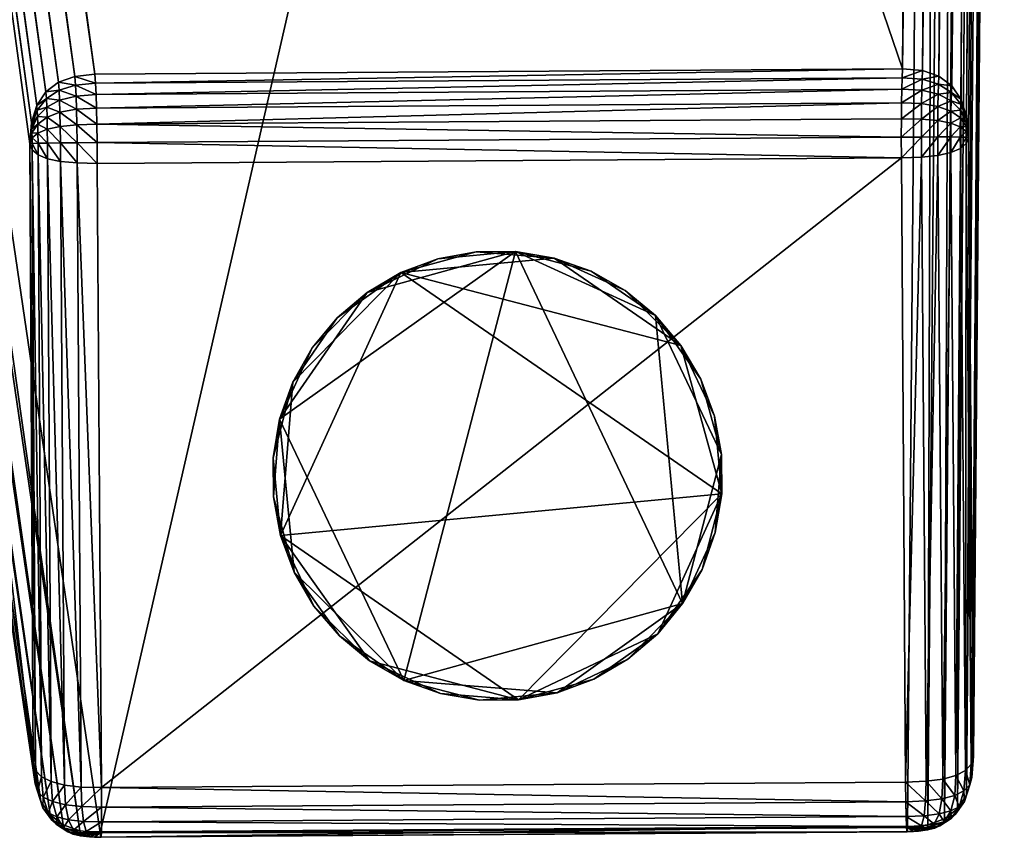
# Model space of a CAD drawing. Units: metres. Extents: x -2.33 to 2.53, y -2.11 to -0.23.
# Drawn here: x -1.9 to -1.87, y -1.93 to -1.91 of the extents above; entities that cross this region are included whole.
import ezdxf

# ---------------------------------------------------------------- set-up
doc = ezdxf.new("R2010")
doc.units = ezdxf.units.M
doc.header["$MEASUREMENT"] = 0
for name, color, linetype in [('72_OFML_INSERT', 7, 'Continuous'), ('72_OFML_XOI_D3_CH_HW', 7, 'Continuous'), ('72_OFML_XOI_D3_CH_NU_INSIDE', 7, 'Continuous'), ('72_OFML_XOI_D3_CH_PLASTIC_FEET', 7, 'Continuous')]:
    doc.layers.add(name, color=color, linetype=linetype)

# ---------------------------------------------------------------- blocks, each defined once
blk = doc.blocks.new('72PROFIM_NU_D3_CH_HW')
mesh = blk.add_polyface()
corners = [(-0.192257, -0.216295, 0.312822), (-0.195214, -0.219252, 0.30276), (-0.168884, -0.245583, 0.30276), (-0.175209, -0.196722, 0.297391), (-0.177416, -0.198928, 0.290918), (-0.195316, -0.216828, 0.302058), (-0.192435, -0.213947, 0.311908), (-0.172254, -0.193767, 0.303167), (-0.187409, -0.208922, 0.321737), (-0.195568, -0.218834, 0.30274), (-0.192613, -0.215879, 0.312797), (-0.187101, -0.211139, 0.322906), (-0.18746, -0.210726, 0.322874), (-0.180852, -0.20489, 0.331465), (-0.181216, -0.204482, 0.331427), (-0.17541, -0.198676, 0.290236), (-0.174992, -0.19903, 0.290216), (-0.240912, -0.284547, 0.002476), (-0.195787, -0.218422, 0.302682), (-0.192838, -0.215473, 0.31272), (-0.195871, -0.218015, 0.302584), (-0.192933, -0.215077, 0.312593), (-0.19582, -0.217614, 0.302448), (-0.192897, -0.21469, 0.312416), (-0.195635, -0.217218, 0.302272), (-0.192731, -0.214314, 0.312187), (-0.187696, -0.210331, 0.322776), (-0.187809, -0.209953, 0.322614), (-0.187799, -0.209592, 0.322386), (-0.187666, -0.209248, 0.322094), (-0.181465, -0.2041, 0.331312), (-0.1816, -0.203744, 0.331119), (-0.181621, -0.203414, 0.33085), (-0.181527, -0.203109, 0.330503), (-0.181318, -0.202831, 0.33008), (-0.174474, -0.196618, 0.337952), (-0.175822, -0.198457, 0.290294), (-0.241332, -0.284201, 0.002479), (-0.176229, -0.198373, 0.290391), (-0.241755, -0.283997, 0.002488), (-0.17663, -0.198423, 0.290528), (-0.242182, -0.283936, 0.002504), (-0.177026, -0.198608, 0.290703), (-0.242614, -0.284018, 0.002525), (-0.243049, -0.284243, 0.002553), (-0.165926, -0.242626, 0.312822)]
mesh.append_faces([[corners[k] for k in face] for face in [(0, 1, 2), (3, 4, 5), (5, 6, 3), (7, 3, 6), (6, 8, 7), (9, 1, 0), (0, 10, 9), (10, 0, 11), (11, 12, 10), (12, 11, 13), (13, 14, 12), (15, 16, 17), (18, 9, 10), (10, 19, 18), (20, 18, 19), (19, 21, 20), (22, 20, 21), (21, 23, 22), (24, 22, 23), (23, 25, 24), (5, 24, 25), (25, 6, 5), (19, 10, 12), (12, 26, 19), (21, 19, 26), (26, 27, 21), (23, 21, 27), (27, 28, 23), (25, 23, 28), (28, 29, 25), (6, 25, 29), (29, 8, 6), (26, 12, 14), (14, 30, 26), (27, 26, 30), (30, 31, 27), (28, 27, 31), (31, 32, 28), (29, 28, 32), (32, 33, 29), (8, 29, 33), (33, 34, 8), (32, 31, 35), (36, 15, 37), (38, 36, 39), (40, 38, 41), (42, 40, 43), (4, 42, 44), (11, 0, 45)]], dxfattribs={"vtx2": -1})
mesh = blk.add_polyface()
corners = [(-0.168884, -0.245583, 0.30276), (-0.195214, -0.219252, 0.30276), (-0.255437, -0.299074, 0.002442), (-0.239979, -0.314532, 0.002442), (-0.255359, -0.296448, 0.002538), (-0.195316, -0.216828, 0.302058), (-0.177416, -0.198928, 0.290918), (-0.195568, -0.218834, 0.30274), (-0.255784, -0.298641, 0.00247), (-0.240912, -0.284547, 0.002476), (-0.241332, -0.284201, 0.002479), (-0.17541, -0.198676, 0.290236), (-0.195787, -0.218422, 0.302682), (-0.255986, -0.298206, 0.002493), (-0.195871, -0.218015, 0.302584), (-0.256045, -0.297769, 0.002512), (-0.19582, -0.217614, 0.302448), (-0.25596, -0.29733, 0.002525), (-0.195635, -0.217218, 0.302272), (-0.255731, -0.29689, 0.002534), (-0.241755, -0.283997, 0.002488), (-0.175822, -0.198457, 0.290294), (-0.242182, -0.283936, 0.002504), (-0.176229, -0.198373, 0.290391), (-0.242614, -0.284018, 0.002525), (-0.17663, -0.198423, 0.290528), (-0.243049, -0.284243, 0.002553), (-0.177026, -0.198608, 0.290703), (-0.243488, -0.28461, 0.002586), (-0.225452, -0.300007, 0.002476), (-0.174992, -0.19903, 0.290216), (-0.237353, -0.314453, 0.002538), (-0.225515, -0.302583, 0.002586), (-0.148559, -0.227784, 0.290918), (-0.239546, -0.314878, 0.00247), (-0.225203, -0.302193, 0.002396), (-0.225148, -0.302144, 0.002553), (-0.225024, -0.301798, 0.002241), (-0.224923, -0.301708, 0.002525), (-0.224977, -0.301398, 0.00212), (-0.224842, -0.301277, 0.002504), (-0.225063, -0.300993, 0.002034), (-0.224902, -0.30085, 0.002488), (-0.225281, -0.300583, 0.001982), (-0.225106, -0.300426, 0.002479), (-0.225633, -0.300168, 0.001965), (-0.225272, -0.302257, 0.002268), (-0.225148, -0.301914, 0.002009), (-0.225145, -0.301554, 0.001806), (-0.225262, -0.301178, 0.001662), (-0.225499, -0.300785, 0.001575), (-0.225297, -0.302056, 0.001828), (-0.225353, -0.302335, 0.002169), (-0.225346, -0.301746, 0.001562), (-0.2255, -0.301405, 0.001372), (-0.168465, -0.245936, 0.30274), (-0.239111, -0.315081, 0.002493), (-0.168053, -0.246155, 0.302682), (-0.238674, -0.31514, 0.002512), (-0.167646, -0.24624, 0.302584), (-0.238236, -0.315055, 0.002525), (-0.167245, -0.246189, 0.302448), (-0.237795, -0.314826, 0.002534), (-0.166849, -0.246004, 0.302272)]
mesh.append_faces([[corners[k] for k in face] for face in [(32, 35, 36), (32, 46, 35)]])
mesh.append_faces([[corners[k] for k in face] for face in [(0, 1, 2), (2, 3, 0), (4, 5, 6), (1, 7, 8), (9, 10, 11), (7, 12, 13), (12, 14, 15), (14, 16, 17), (16, 18, 19), (18, 5, 4), (10, 20, 21), (20, 22, 23), (22, 24, 25), (24, 26, 27), (26, 28, 6), (29, 9, 30), (31, 32, 33), (0, 3, 34), (37, 38, 36), (36, 35, 37), (39, 40, 38), (38, 37, 39), (41, 42, 40), (40, 39, 41), (43, 44, 42), (42, 41, 43), (44, 43, 45), (47, 37, 35), (35, 46, 47), (48, 39, 37), (37, 47, 48), (49, 41, 39), (39, 48, 49), (50, 43, 41), (41, 49, 50), (51, 47, 46), (46, 52, 51), (53, 48, 47), (47, 51, 53), (54, 49, 48), (48, 53, 54), (55, 34, 56), (57, 56, 58), (59, 58, 60), (61, 60, 62), (63, 62, 31), (33, 32, 36)]], dxfattribs={"vtx2": -1})
mesh = blk.add_polyface()
corners = [(-0.177416, -0.198928, 0.290918), (-0.243488, -0.28461, 0.002586), (-0.255359, -0.296448, 0.002538), (-0.255784, -0.298641, 0.00247), (-0.255437, -0.299074, 0.002442), (-0.195214, -0.219252, 0.30276), (-0.225452, -0.300007, 0.002476), (-0.225633, -0.300168, 0.001965), (-0.241073, -0.284727, 0.001965), (-0.240912, -0.284547, 0.002476), (-0.255986, -0.298206, 0.002493), (-0.195568, -0.218834, 0.30274), (-0.256045, -0.297769, 0.002512), (-0.195787, -0.218422, 0.302682), (-0.25596, -0.29733, 0.002525), (-0.195871, -0.218015, 0.302584), (-0.255731, -0.29689, 0.002534), (-0.19582, -0.217614, 0.302448), (-0.195635, -0.217218, 0.302272), (-0.225857, -0.300376, 0.001547), (-0.241281, -0.284951, 0.001547), (-0.226124, -0.300632, 0.001221), (-0.241537, -0.285219, 0.001221), (-0.22719, -0.301682, 0.000799), (-0.242587, -0.286285, 0.000799), (-0.24219, -0.285886, 0.000847), (-0.226791, -0.301284, 0.000847), (-0.225106, -0.300426, 0.002479), (-0.225281, -0.300583, 0.001982), (-0.225499, -0.300785, 0.001575), (-0.22576, -0.301034, 0.001259), (-0.225262, -0.301178, 0.001662), (-0.2255, -0.301405, 0.001372), (-0.22547, -0.302224, 0.001698), (-0.225297, -0.302056, 0.001828), (-0.225353, -0.302335, 0.002169), (-0.225449, -0.302427, 0.002098), (-0.225579, -0.301973, 0.001387), (-0.225346, -0.301746, 0.001562), (-0.225777, -0.301674, 0.001165), (-0.226062, -0.301328, 0.001032), (-0.226436, -0.300934, 0.000988), (-0.225667, -0.302419, 0.00162), (-0.225846, -0.302236, 0.001282), (-0.226093, -0.301986, 0.00104), (-0.226408, -0.301669, 0.000895), (-0.226447, -0.302339, 0.000998), (-0.226796, -0.302055, 0.000849), (-0.24184, -0.285531, 0.000988)]
mesh.append_faces([[corners[k] for k in face] for face in [(0, 1, 2), (3, 4, 5), (6, 7, 8), (8, 9, 6), (10, 3, 11), (12, 10, 13), (14, 12, 15), (16, 14, 17), (2, 16, 18), (7, 19, 20), (20, 8, 7), (19, 21, 22), (22, 20, 19), (23, 24, 25), (25, 26, 23), (7, 6, 27), (19, 7, 28), (28, 29, 19), (30, 29, 31), (31, 32, 30), (21, 19, 29), (29, 30, 21), (33, 34, 35), (35, 36, 33), (37, 38, 34), (34, 33, 37), (39, 32, 38), (38, 37, 39), (40, 30, 32), (32, 39, 40), (41, 21, 30), (30, 40, 41), (42, 33, 36), (43, 37, 33), (33, 42, 43), (44, 39, 37), (37, 43, 44), (45, 40, 39), (39, 44, 45), (26, 41, 40), (40, 45, 26), (46, 44, 43), (47, 45, 44), (44, 46, 47), (23, 26, 45), (45, 47, 23), (21, 41, 48), (48, 22, 21), (26, 25, 48), (48, 41, 26)]], dxfattribs={"vtx2": -1})
mesh = blk.add_polyface()
corners = [(-0.174992, -0.19903, 0.290216), (-0.148661, -0.22536, 0.290216), (-0.225452, -0.300007, 0.002476), (-0.148559, -0.227784, 0.290918), (-0.166459, -0.245684, 0.302058), (-0.237353, -0.314453, 0.002538), (-0.146353, -0.225578, 0.297391), (-0.163579, -0.242804, 0.311908), (-0.239546, -0.314878, 0.00247), (-0.168465, -0.245936, 0.30274), (-0.168884, -0.245583, 0.30276), (-0.16551, -0.242981, 0.312797), (-0.165926, -0.242626, 0.312822), (-0.160358, -0.237829, 0.322874), (-0.16077, -0.237469, 0.322906), (-0.154522, -0.231221, 0.331465), (-0.148307, -0.225778, 0.290236), (-0.225106, -0.300426, 0.002479), (-0.239111, -0.315081, 0.002493), (-0.168053, -0.246155, 0.302682), (-0.238674, -0.31514, 0.002512), (-0.167646, -0.24624, 0.302584), (-0.238236, -0.315055, 0.002525), (-0.167245, -0.246189, 0.302448), (-0.237795, -0.314826, 0.002534), (-0.166849, -0.246004, 0.302272), (-0.165104, -0.243207, 0.31272), (-0.164708, -0.243301, 0.312593), (-0.164322, -0.243266, 0.312416), (-0.163945, -0.2431, 0.312187), (-0.159963, -0.238065, 0.322776), (-0.159584, -0.238178, 0.322614), (-0.159223, -0.238168, 0.322386), (-0.15888, -0.238034, 0.322094), (-0.158553, -0.237778, 0.321737), (-0.154114, -0.231584, 0.331427), (-0.153731, -0.231834, 0.331312), (-0.153375, -0.231969, 0.331119), (-0.153045, -0.231989, 0.33085), (-0.152741, -0.231895, 0.330503), (-0.148088, -0.226191, 0.290294), (-0.224902, -0.30085, 0.002488), (-0.148004, -0.226598, 0.290391), (-0.224842, -0.301277, 0.002504), (-0.148055, -0.226999, 0.290528), (-0.224923, -0.301708, 0.002525), (-0.14824, -0.227394, 0.290703), (-0.225148, -0.302144, 0.002553)]
mesh.append_faces([[corners[k] for k in face] for face in [(0, 1, 2), (3, 4, 5), (6, 7, 4), (8, 9, 10), (9, 11, 12), (12, 10, 9), (11, 13, 14), (14, 12, 11), (15, 14, 13), (16, 17, 2), (2, 1, 16), (18, 19, 9), (20, 21, 19), (22, 23, 21), (24, 25, 23), (5, 4, 25), (19, 26, 11), (11, 9, 19), (21, 27, 26), (26, 19, 21), (23, 28, 27), (27, 21, 23), (25, 29, 28), (28, 23, 25), (4, 7, 29), (29, 25, 4), (26, 30, 13), (13, 11, 26), (27, 31, 30), (30, 26, 27), (28, 32, 31), (31, 27, 28), (29, 33, 32), (32, 28, 29), (7, 34, 33), (33, 29, 7), (35, 13, 30), (36, 30, 31), (37, 31, 32), (38, 32, 33), (39, 33, 34), (40, 41, 17), (17, 16, 40), (42, 43, 41), (41, 40, 42), (44, 45, 43), (43, 42, 44), (46, 47, 45), (45, 44, 46), (47, 46, 3)]], dxfattribs={"vtx2": -1})
mesh = blk.add_polyface()
corners = [(-0.242703, -0.284118, 0.002241), (-0.243098, -0.284298, 0.002396), (-0.243049, -0.284243, 0.002553), (-0.242614, -0.284018, 0.002525), (-0.242303, -0.284072, 0.00212), (-0.242182, -0.283936, 0.002504), (-0.241898, -0.284158, 0.002034), (-0.241755, -0.283997, 0.002488), (-0.241488, -0.284376, 0.001982), (-0.241332, -0.284201, 0.002479), (-0.241073, -0.284727, 0.001965), (-0.240912, -0.284547, 0.002476), (-0.242819, -0.284243, 0.002009), (-0.243162, -0.284366, 0.002268), (-0.242459, -0.28424, 0.001806), (-0.242083, -0.284357, 0.001662), (-0.241691, -0.284594, 0.001575), (-0.241281, -0.284951, 0.001547), (-0.242961, -0.284392, 0.001828), (-0.242651, -0.284441, 0.001562), (-0.24231, -0.284595, 0.001372), (-0.241939, -0.284854, 0.001259), (-0.241537, -0.285219, 0.001221), (-0.242878, -0.284674, 0.001387), (-0.243129, -0.284565, 0.001698), (-0.24258, -0.284872, 0.001165), (-0.242233, -0.285157, 0.001032), (-0.24184, -0.285531, 0.000988), (-0.243141, -0.28494, 0.001282), (-0.242891, -0.285187, 0.00104), (-0.242574, -0.285503, 0.000895), (-0.24219, -0.285886, 0.000847), (-0.243244, -0.285542, 0.000998), (-0.24296, -0.28589, 0.000849), (-0.242587, -0.286285, 0.000799), (-0.25454, -0.298238, 0.000751), (-0.22719, -0.301682, 0.000799)]
mesh.append_faces([[corners[k] for k in face] for face in [(0, 1, 2), (2, 3, 0), (4, 0, 3), (3, 5, 4), (6, 4, 5), (5, 7, 6), (8, 6, 7), (7, 9, 8), (10, 8, 9), (9, 11, 10), (12, 13, 1), (1, 0, 12), (14, 12, 0), (0, 4, 14), (15, 14, 4), (4, 6, 15), (16, 15, 6), (6, 8, 16), (17, 16, 8), (8, 10, 17), (13, 12, 18), (19, 18, 12), (12, 14, 19), (20, 19, 14), (14, 15, 20), (21, 20, 15), (15, 16, 21), (22, 21, 16), (16, 17, 22), (23, 24, 18), (18, 19, 23), (25, 23, 19), (19, 20, 25), (26, 25, 20), (20, 21, 26), (27, 26, 21), (21, 22, 27), (24, 23, 28), (29, 28, 23), (23, 25, 29), (30, 29, 25), (25, 26, 30), (31, 30, 26), (26, 27, 31), (28, 29, 32), (33, 32, 29), (29, 30, 33), (34, 33, 30), (30, 31, 34), (35, 34, 36)]], dxfattribs={"vtx2": -1})
mesh = blk.add_polyface()
corners = [(-0.243488, -0.28461, 0.002586), (-0.24344, -0.284652, 0.002055), (-0.243561, -0.284773, 0.00204), (-0.255462, -0.296641, 0.001992), (-0.255359, -0.296448, 0.002538), (-0.256042, -0.297493, 0.00204), (-0.256111, -0.297904, 0.002102), (-0.256045, -0.297769, 0.002512), (-0.25596, -0.29733, 0.002525), (-0.255825, -0.297073, 0.002003), (-0.255731, -0.29689, 0.002534), (-0.256041, -0.297695, 0.001643), (-0.256108, -0.298072, 0.001767), (-0.255828, -0.297297, 0.001569), (-0.255469, -0.296877, 0.001546), (-0.255738, -0.297563, 0.001231), (-0.255956, -0.297936, 0.001334), (-0.25538, -0.297154, 0.001198), (-0.255556, -0.297871, 0.00099), (-0.255196, -0.297474, 0.00095), (-0.254916, -0.297835, 0.000801), (-0.243049, -0.284243, 0.002553), (-0.243098, -0.284298, 0.002396), (-0.243162, -0.284366, 0.002268), (-0.24324, -0.284448, 0.002169), (-0.242961, -0.284392, 0.001828), (-0.243333, -0.284543, 0.002098), (-0.243129, -0.284565, 0.001698), (-0.243324, -0.284762, 0.00162), (-0.243141, -0.28494, 0.001282), (-0.243545, -0.284983, 0.001593), (-0.243439, -0.285239, 0.001246), (-0.243244, -0.285542, 0.000998), (-0.24296, -0.28589, 0.000849), (-0.25454, -0.298238, 0.000751), (-0.242587, -0.286285, 0.000799)]
mesh.append_faces([[corners[k] for k in face] for face in [(0, 1, 2), (0, 21, 22), (0, 22, 23), (0, 23, 24), (0, 24, 26), (0, 26, 1)]])
mesh.append_faces([[corners[k] for k in face] for face in [(3, 4, 0), (0, 2, 3), (5, 6, 7), (7, 8, 5), (9, 5, 8), (8, 10, 9), (3, 9, 10), (10, 4, 3), (11, 12, 6), (6, 5, 11), (13, 11, 5), (5, 9, 13), (14, 13, 9), (9, 3, 14), (15, 16, 11), (11, 13, 15), (17, 15, 13), (13, 14, 17), (16, 15, 18), (19, 18, 15), (15, 17, 19), (18, 19, 20), (25, 24, 23), (27, 26, 24), (24, 25, 27), (28, 1, 26), (26, 27, 28), (29, 28, 27), (30, 2, 1), (1, 28, 30), (31, 30, 28), (28, 29, 31), (32, 31, 29), (14, 3, 2), (2, 30, 14), (17, 14, 30), (30, 31, 17), (19, 17, 31), (31, 32, 19), (20, 19, 32), (32, 33, 20), (34, 20, 33), (33, 35, 34)]], dxfattribs={"vtx2": -1})
mesh = blk.add_polyface()
corners = [(-0.255437, -0.299074, 0.002442), (-0.255629, -0.299046, 0.001939), (-0.255514, -0.299169, 0.001924), (-0.255784, -0.298641, 0.00247), (-0.255809, -0.298694, 0.002303), (-0.256034, -0.298304, 0.00219), (-0.255986, -0.298206, 0.002493), (-0.256111, -0.297904, 0.002102), (-0.256045, -0.297769, 0.002512), (-0.255806, -0.298761, 0.002167), (-0.25603, -0.298428, 0.001942), (-0.256108, -0.298072, 0.001767), (-0.255776, -0.298843, 0.002061), (-0.255975, -0.298576, 0.001749), (-0.256035, -0.298274, 0.001507), (-0.255956, -0.297936, 0.001334), (-0.256041, -0.297695, 0.001643), (-0.255717, -0.298938, 0.001985), (-0.255868, -0.298749, 0.001611), (-0.255892, -0.298509, 0.00132), (-0.255788, -0.298216, 0.001114), (-0.255556, -0.297871, 0.00099), (-0.25571, -0.298947, 0.001528), (-0.255679, -0.298777, 0.001209), (-0.255536, -0.298534, 0.000981), (-0.255281, -0.29822, 0.000845), (-0.254916, -0.297835, 0.000801), (-0.2555, -0.299171, 0.001501), (-0.255395, -0.299078, 0.001172), (-0.255201, -0.298892, 0.000937), (-0.254915, -0.298612, 0.000797), (-0.25454, -0.298238, 0.000751), (-0.239983, -0.31449, 0.001172), (-0.239797, -0.314295, 0.000937), (-0.239517, -0.31401, 0.000797)]
mesh.append_faces([[corners[k] for k in face] for face in [(0, 1, 2), (0, 3, 4), (0, 4, 9), (0, 9, 12), (0, 12, 17), (0, 17, 1)]])
mesh.append_faces([[corners[k] for k in face] for face in [(5, 4, 3), (3, 6, 5), (7, 5, 6), (6, 8, 7), (10, 9, 4), (4, 5, 10), (11, 10, 5), (5, 7, 11), (13, 12, 9), (9, 10, 13), (14, 13, 10), (10, 11, 14), (15, 14, 11), (11, 16, 15), (18, 17, 12), (12, 13, 18), (19, 18, 13), (13, 14, 19), (20, 19, 14), (14, 15, 20), (21, 20, 15), (22, 1, 17), (17, 18, 22), (23, 22, 18), (18, 19, 23), (24, 23, 19), (19, 20, 24), (25, 24, 20), (20, 21, 25), (26, 25, 21), (27, 2, 1), (1, 22, 27), (28, 27, 22), (22, 23, 28), (29, 28, 23), (23, 24, 29), (30, 29, 24), (24, 25, 30), (31, 30, 25), (25, 26, 31), (32, 28, 29), (33, 29, 30), (34, 30, 31)]], dxfattribs={"vtx2": -1})
mesh = blk.add_polyface()
corners = [(-0.255514, -0.299169, 0.001924), (-0.2555, -0.299171, 0.001501), (-0.240076, -0.314595, 0.001501), (-0.240074, -0.314608, 0.001924), (-0.255395, -0.299078, 0.001172), (-0.239983, -0.31449, 0.001172), (-0.255201, -0.298892, 0.000937), (-0.239797, -0.314295, 0.000937), (-0.22719, -0.301682, 0.000799), (-0.239143, -0.313634, 0.000751), (-0.25454, -0.298238, 0.000751), (-0.239979, -0.314532, 0.002442), (-0.239952, -0.314724, 0.001939), (-0.255437, -0.299074, 0.002442), (-0.239599, -0.314904, 0.002303), (-0.239546, -0.314878, 0.00247), (-0.239209, -0.315129, 0.00219), (-0.239111, -0.315081, 0.002493), (-0.238809, -0.315206, 0.002102), (-0.239667, -0.314901, 0.002167), (-0.239333, -0.315125, 0.001942), (-0.238978, -0.315203, 0.001767), (-0.239748, -0.31487, 0.002061), (-0.239481, -0.31507, 0.001749), (-0.239179, -0.31513, 0.001507), (-0.239843, -0.314811, 0.001985), (-0.239654, -0.314963, 0.001611), (-0.239414, -0.314986, 0.00132), (-0.239121, -0.314882, 0.001114), (-0.238841, -0.315051, 0.001334), (-0.239853, -0.314804, 0.001528), (-0.239682, -0.314773, 0.001209), (-0.23944, -0.31463, 0.000981), (-0.239126, -0.314376, 0.000845), (-0.238776, -0.31465, 0.00099), (-0.239517, -0.31401, 0.000797), (-0.254915, -0.298612, 0.000797)]
mesh.append_faces([[corners[k] for k in face] for face in [(11, 3, 12), (11, 14, 15), (11, 19, 14), (11, 22, 19), (11, 25, 22), (11, 12, 25)]])
mesh.append_faces([[corners[k] for k in face] for face in [(0, 1, 2), (2, 3, 0), (1, 4, 5), (5, 2, 1), (6, 7, 5), (8, 9, 10), (13, 0, 3), (3, 11, 13), (16, 17, 15), (15, 14, 16), (17, 16, 18), (20, 16, 14), (14, 19, 20), (16, 20, 21), (23, 20, 19), (19, 22, 23), (24, 21, 20), (20, 23, 24), (26, 23, 22), (22, 25, 26), (27, 24, 23), (23, 26, 27), (28, 29, 24), (24, 27, 28), (30, 26, 25), (25, 12, 30), (31, 27, 26), (26, 30, 31), (32, 28, 27), (27, 31, 32), (33, 34, 28), (28, 32, 33), (2, 30, 12), (12, 3, 2), (5, 31, 30), (30, 2, 5), (7, 32, 31), (31, 5, 7), (35, 33, 32), (32, 7, 35), (33, 35, 9), (36, 35, 7), (10, 9, 35)]], dxfattribs={"vtx2": -1})
mesh = blk.add_polyface()
corners = [(-0.225515, -0.302583, 0.002586), (-0.225679, -0.302656, 0.00204), (-0.225557, -0.302534, 0.002055), (-0.237547, -0.314556, 0.001992), (-0.237353, -0.314453, 0.002538), (-0.238809, -0.315206, 0.002102), (-0.238674, -0.31514, 0.002512), (-0.239111, -0.315081, 0.002493), (-0.238399, -0.315137, 0.00204), (-0.238236, -0.315055, 0.002525), (-0.237978, -0.31492, 0.002003), (-0.237795, -0.314826, 0.002534), (-0.238978, -0.315203, 0.001767), (-0.239209, -0.315129, 0.00219), (-0.238601, -0.315135, 0.001643), (-0.238202, -0.314922, 0.001569), (-0.237782, -0.314564, 0.001546), (-0.238841, -0.315051, 0.001334), (-0.239179, -0.31513, 0.001507), (-0.238468, -0.314832, 0.001231), (-0.23806, -0.314475, 0.001198), (-0.238776, -0.31465, 0.00099), (-0.239121, -0.314882, 0.001114), (-0.238379, -0.31429, 0.00095), (-0.23874, -0.31401, 0.000801), (-0.239126, -0.314376, 0.000845), (-0.239143, -0.313634, 0.000751), (-0.225353, -0.302335, 0.002169), (-0.225272, -0.302257, 0.002268), (-0.225449, -0.302427, 0.002098), (-0.225667, -0.302419, 0.00162), (-0.225889, -0.302639, 0.001593), (-0.226145, -0.302534, 0.001246), (-0.225846, -0.302236, 0.001282), (-0.226447, -0.302339, 0.000998), (-0.226796, -0.302055, 0.000849), (-0.22719, -0.301682, 0.000799)]
mesh.append_faces([[corners[k] for k in face] for face in [(0, 1, 2), (0, 27, 28), (0, 29, 27), (0, 2, 29)]])
mesh.append_faces([[corners[k] for k in face] for face in [(3, 1, 0), (0, 4, 3), (5, 6, 7), (8, 9, 6), (6, 5, 8), (10, 11, 9), (9, 8, 10), (3, 4, 11), (11, 10, 3), (12, 5, 13), (14, 8, 5), (5, 12, 14), (15, 10, 8), (8, 14, 15), (16, 3, 10), (10, 15, 16), (17, 14, 12), (12, 18, 17), (19, 15, 14), (14, 17, 19), (20, 16, 15), (15, 19, 20), (21, 19, 17), (17, 22, 21), (23, 20, 19), (19, 21, 23), (24, 23, 21), (21, 25, 24), (26, 24, 25), (29, 2, 30), (31, 30, 2), (2, 1, 31), (32, 33, 30), (30, 31, 32), (33, 32, 34), (16, 31, 1), (1, 3, 16), (20, 32, 31), (31, 16, 20), (23, 34, 32), (32, 20, 23), (24, 35, 34), (34, 23, 24), (26, 36, 35), (35, 24, 26)]], dxfattribs={"vtx2": -1})
blk = doc.blocks.new('72PROFIM_NU_D3_CH_NU_20_INSIDE')
mesh = blk.add_polyface()
corners = [(-0.24479, -0.265018, 0.441871), (-0.249979, -0.264335, 0.452918), (-0.252228, -0.268464, 0.452424), (-0.242991, -0.258524, 0.442152), (-0.247878, -0.25786, 0.453154), (-0.23742, -0.259167, 0.431822), (-0.238843, -0.26568, 0.431495), (-0.224701, -0.260384, 0.413429), (-0.231283, -0.259788, 0.422226), (-0.232329, -0.26632, 0.421857), (-0.225436, -0.266935, 0.413025), (-0.230427, -0.250204, 0.422327), (-0.224172, -0.250774, 0.413524), (-0.223726, -0.237414, 0.413442), (-0.229641, -0.236881, 0.422285), (-0.236143, -0.249611, 0.431916), (-0.24582, -0.248359, 0.453221), (-0.241286, -0.248995, 0.442233), (-0.239569, -0.235747, 0.442214), (-0.234903, -0.236325, 0.431892), (-0.257636, -0.262904, 0.47682), (-0.260335, -0.262141, 0.489665), (-0.262745, -0.266234, 0.489403), (-0.260066, -0.267009, 0.476489), (-0.258054, -0.255727, 0.489795), (-0.260227, -0.254943, 0.503205), (-0.262433, -0.261336, 0.5031), (-0.255327, -0.256469, 0.476981), (-0.254223, -0.263633, 0.464569), (-0.256608, -0.26775, 0.464161), (-0.251963, -0.257178, 0.464765), (-0.249709, -0.247705, 0.464823), (-0.243696, -0.23515, 0.453204), (-0.253, -0.247026, 0.477032), (-0.247342, -0.234536, 0.464814), (-0.257981, -0.245563, 0.503249), (-0.255742, -0.246315, 0.489843), (-0.253236, -0.233229, 0.489855), (-0.250518, -0.233898, 0.477033), (-0.261928, -0.25411, 0.517205), (-0.259764, -0.244763, 0.517245), (-0.26323, -0.253282, 0.530972), (-0.261157, -0.243968, 0.531012)]
mesh.append_faces([[corners[k] for k in face] for face in [(0, 1, 2), (3, 4, 1), (1, 0, 3), (5, 3, 0), (0, 6, 5), (7, 8, 9), (9, 10, 7), (8, 5, 6), (6, 9, 8), (11, 12, 13), (13, 14, 11), (15, 11, 14), (8, 7, 12), (12, 11, 8), (5, 8, 11), (11, 15, 5), (16, 17, 18), (4, 3, 17), (17, 16, 4), (17, 15, 19), (3, 5, 15), (15, 17, 3), (20, 21, 22), (22, 23, 20), (24, 25, 26), (26, 21, 24), (27, 24, 21), (21, 20, 27), (1, 28, 29), (4, 30, 28), (28, 1, 4), (28, 20, 23), (30, 27, 20), (20, 28, 30), (31, 16, 32), (33, 31, 34), (30, 4, 16), (16, 31, 30), (27, 30, 31), (31, 33, 27), (35, 36, 37), (25, 24, 36), (36, 35, 25), (36, 33, 38), (24, 27, 33), (33, 36, 24), (39, 25, 35), (35, 40, 39), (41, 39, 40), (40, 42, 41)]], dxfattribs={"vtx2": -1})
blk = doc.blocks.new('72PROFIM_NU_D3_CH_STOKI_PODSTAWA_HW')
mesh = blk.add_polyface()
corners = [(-0.241, -0.293846, 0), (-0.242058, -0.293938, 0), (-0.242058, -0.293938, 0.002629), (-0.241, -0.293846, 0.002629), (-0.243084, -0.294213, 0), (-0.243084, -0.294213, 0.002629), (-0.244047, -0.294662, 0), (-0.244047, -0.294662, 0.002629), (-0.244917, -0.295271, 0), (-0.244917, -0.295271, 0.002629), (-0.245668, -0.296022, 0), (-0.245668, -0.296022, 0.002629), (-0.246278, -0.296893, 0), (-0.246278, -0.296893, 0.002629), (-0.246727, -0.297855, 0), (-0.246727, -0.297855, 0.002629), (-0.247001, -0.298881, 0), (-0.247001, -0.298881, 0.002629), (-0.247094, -0.29994, 0), (-0.247094, -0.29994, 0.002629), (-0.246727, -0.302024, 0), (-0.239942, -0.293938, 0), (-0.236332, -0.296022, 0), (-0.238916, -0.294213, 0.002629), (-0.247001, -0.300998, 0.002629)]
mesh.append_faces([[corners[k] for k in face] for face in [(20, 18, 14), (14, 10, 6), (20, 14, 6), (6, 1, 21), (20, 6, 22), (5, 9, 13), (23, 5, 13), (13, 17, 24)]], dxfattribs={"vtx0": -1, "vtx1": -1, "vtx2": -1})
mesh.append_faces([[corners[k] for k in face] for face in [(0, 1, 2), (2, 3, 0), (1, 4, 5), (5, 2, 1), (4, 6, 7), (7, 5, 4), (6, 8, 9), (9, 7, 6), (8, 10, 11), (11, 9, 8), (10, 12, 13), (13, 11, 10), (12, 14, 15), (15, 13, 12), (14, 16, 17), (17, 15, 14), (16, 18, 19), (19, 17, 16), (18, 16, 14), (14, 12, 10), (10, 8, 6), (6, 4, 1), (1, 0, 21), (3, 2, 5), (5, 7, 9), (9, 11, 13), (13, 15, 17)]], dxfattribs={"vtx2": -1})
mesh = blk.add_polyface()
corners = [(-0.234906, -0.29994, 0), (-0.234999, -0.298881, 0), (-0.234999, -0.298881, 0.002629), (-0.234906, -0.29994, 0.002629), (-0.235273, -0.297855, 0), (-0.235273, -0.297855, 0.002629), (-0.235722, -0.296893, 0), (-0.235722, -0.296893, 0.002629), (-0.236332, -0.296022, 0), (-0.236332, -0.296022, 0.002629), (-0.237083, -0.295271, 0), (-0.237083, -0.295271, 0.002629), (-0.237953, -0.294662, 0), (-0.237953, -0.294662, 0.002629), (-0.238916, -0.294213, 0), (-0.238916, -0.294213, 0.002629), (-0.239942, -0.293938, 0), (-0.239942, -0.293938, 0.002629), (-0.241, -0.293846, 0), (-0.241, -0.293846, 0.002629), (-0.244047, -0.294662, 0), (-0.243084, -0.294213, 0.002629), (-0.246278, -0.296893, 0.002629), (-0.237083, -0.304608, 0.002629), (-0.234999, -0.300998, 0.002629)]
mesh.append_faces([[corners[k] for k in face] for face in [(16, 12, 8), (20, 16, 8), (8, 4, 0), (7, 11, 15), (15, 19, 21), (15, 22, 23), (15, 23, 24), (7, 15, 24), (2, 7, 24)]], dxfattribs={"vtx0": -1, "vtx1": -1, "vtx2": -1})
mesh.append_faces([[corners[k] for k in face] for face in [(0, 1, 2), (2, 3, 0), (1, 4, 5), (5, 2, 1), (4, 6, 7), (7, 5, 4), (6, 8, 9), (9, 7, 6), (8, 10, 11), (11, 9, 8), (10, 12, 13), (13, 11, 10), (12, 14, 15), (15, 13, 12), (14, 16, 17), (17, 15, 14), (16, 18, 19), (19, 17, 16), (16, 14, 12), (12, 10, 8), (8, 6, 4), (4, 1, 0), (2, 5, 7), (7, 9, 11), (11, 13, 15), (15, 17, 19)]], dxfattribs={"vtx2": -1})
mesh = blk.add_polyface()
corners = [(-0.241, -0.306034, 0), (-0.239942, -0.305941, 0), (-0.239942, -0.305941, 0.002629), (-0.241, -0.306034, 0.002629), (-0.238916, -0.305666, 0), (-0.238916, -0.305666, 0.002629), (-0.237953, -0.305217, 0), (-0.237953, -0.305217, 0.002629), (-0.237083, -0.304608, 0), (-0.237083, -0.304608, 0.002629), (-0.236332, -0.303857, 0), (-0.236332, -0.303857, 0.002629), (-0.235722, -0.302987, 0), (-0.235722, -0.302987, 0.002629), (-0.235273, -0.302024, 0), (-0.235273, -0.302024, 0.002629), (-0.234999, -0.300998, 0), (-0.234999, -0.300998, 0.002629), (-0.234906, -0.29994, 0), (-0.234906, -0.29994, 0.002629), (-0.246727, -0.302024, 0), (-0.236332, -0.296022, 0), (-0.244917, -0.304608, 0.002629), (-0.234999, -0.298881, 0.002629)]
mesh.append_faces([[corners[k] for k in face] for face in [(10, 6, 1), (1, 20, 21), (1, 21, 18), (10, 1, 18), (14, 10, 18), (3, 5, 9), (22, 3, 9), (9, 13, 17)]], dxfattribs={"vtx0": -1, "vtx1": -1, "vtx2": -1})
mesh.append_faces([[corners[k] for k in face] for face in [(16, 14, 18), (19, 23, 17)]], dxfattribs={"vtx1": -1})
mesh.append_faces([[corners[k] for k in face] for face in [(0, 1, 2), (2, 3, 0), (1, 4, 5), (5, 2, 1), (4, 6, 7), (7, 5, 4), (6, 8, 9), (9, 7, 6), (8, 10, 11), (11, 9, 8), (10, 12, 13), (13, 11, 10), (12, 14, 15), (15, 13, 12), (14, 16, 17), (17, 15, 14), (16, 18, 19), (19, 17, 16), (14, 12, 10), (10, 8, 6), (6, 4, 1), (3, 2, 5), (5, 7, 9), (9, 11, 13), (13, 15, 17)]], dxfattribs={"vtx2": -1})
mesh = blk.add_polyface()
corners = [(-0.247094, -0.29994, 0), (-0.247001, -0.300998, 0), (-0.247001, -0.300998, 0.002629), (-0.247094, -0.29994, 0.002629), (-0.246727, -0.302024, 0), (-0.246727, -0.302024, 0.002629), (-0.246278, -0.302987, 0), (-0.246278, -0.302987, 0.002629), (-0.245668, -0.303857, 0), (-0.245668, -0.303857, 0.002629), (-0.244917, -0.304608, 0), (-0.244917, -0.304608, 0.002629), (-0.244047, -0.305217, 0), (-0.244047, -0.305217, 0.002629), (-0.243084, -0.305666, 0), (-0.243084, -0.305666, 0.002629), (-0.242058, -0.305941, 0), (-0.242058, -0.305941, 0.002629), (-0.241, -0.306034, 0), (-0.241, -0.306034, 0.002629), (-0.239942, -0.305941, 0), (-0.247001, -0.298881, 0.002629), (-0.246278, -0.296893, 0.002629), (-0.237083, -0.304608, 0.002629)]
mesh.append_faces([[corners[k] for k in face] for face in [(20, 16, 12), (12, 8, 4), (20, 12, 4), (2, 7, 11), (22, 2, 11), (11, 15, 19), (22, 11, 23)]], dxfattribs={"vtx0": -1, "vtx1": -1, "vtx2": -1})
mesh.append_faces([[corners[k] for k in face] for face in [(0, 1, 2), (2, 3, 0), (1, 4, 5), (5, 2, 1), (4, 6, 7), (7, 5, 4), (6, 8, 9), (9, 7, 6), (8, 10, 11), (11, 9, 8), (10, 12, 13), (13, 11, 10), (12, 14, 15), (15, 13, 12), (14, 16, 17), (17, 15, 14), (16, 18, 19), (19, 17, 16), (20, 18, 16), (16, 14, 12), (12, 10, 8), (8, 6, 4), (4, 1, 0), (21, 3, 2), (2, 5, 7), (7, 9, 11), (11, 13, 15), (15, 17, 19)]], dxfattribs={"vtx2": -1})
blk = doc.blocks.new('EDWGDE8F7F8C95F541889CE2D8876E1A8AD6')
at = {"layer": '72_OFML_XOI_D3_CH_HW', "color": 0}
blk.add_blockref('72PROFIM_NU_D3_CH_HW', (0, 0), dxfattribs=at)
at = {"layer": '72_OFML_XOI_D3_CH_NU_INSIDE', "color": 0}
blk.add_blockref('72PROFIM_NU_D3_CH_NU_20_INSIDE', (0, 0), dxfattribs=at)
at = {"layer": '72_OFML_XOI_D3_CH_PLASTIC_FEET', "color": 0}
blk.add_blockref('72PROFIM_NU_D3_CH_STOKI_PODSTAWA_HW', (0, 0), dxfattribs=at)

msp = doc.modelspace()

# ---------------------------------------------------------------- block references
at = {"layer": '72_OFML_INSERT', "rotation": 45.38976119531804}
msp.add_blockref('EDWGDE8F7F8C95F541889CE2D8876E1A8AD6', (-1.929109, -1.541142), dxfattribs=at)

doc.saveas('drawing.dxf')
